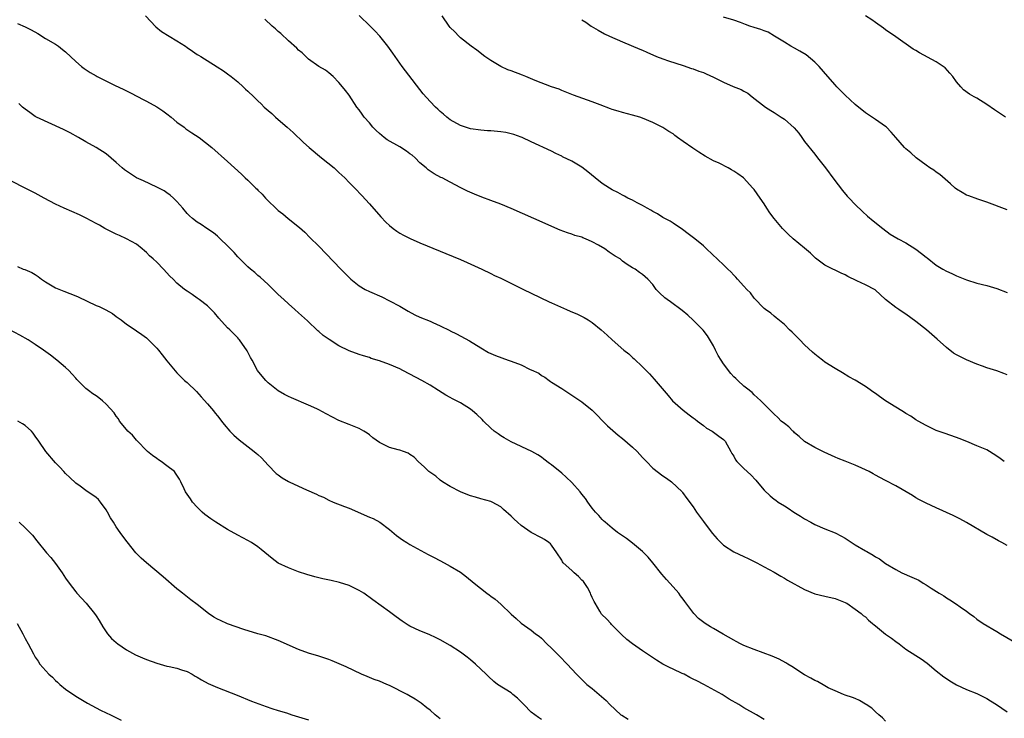
# Model space of a CAD drawing. Units: inches. Extents: x 2508000 to 2511000, y 1527000 to 1530000.
# Drawn here: x 2509534 to 2509728, y 1529132 to 1529270 of the extents above; entities that cross this region are included whole.
import ezdxf

# ---------------------------------------------------------------- set-up
doc = ezdxf.new("R2010")
doc.units = ezdxf.units.IN
doc.header["$MEASUREMENT"] = 0
doc.layers.add('LD25081527_10ft', color=103, linetype='Continuous')

msp = doc.modelspace()

# ---------------------------------------------------------------- linework, layer by layer
at = {"layer": 'LD25081527_10ft'}
for points, elevation in [([(2509558.81, 1529271), (2509560.85, 1529268.85), (2509561.94, 1529267.94), (2509565, 1529266.1), (2509566.65, 1529265), (2509567, 1529264.74), (2509568.06, 1529264.06), (2509569, 1529263.38), (2509569.25, 1529263.25), (2509569.68, 1529263), (2509572.95, 1529260.95), (2509574.18, 1529260.18), (2509575, 1529259.59), (2509575.71, 1529259), (2509577, 1529257.97), (2509578.06, 1529257), (2509578.56, 1529256.56), (2509579, 1529256.16), (2509580.18, 1529255), (2509581, 1529254.26), (2509581.63, 1529253.63), (2509582.22, 1529253), (2509583, 1529252.35), (2509583.71, 1529251.71), (2509584.45, 1529251), (2509585, 1529250.55), (2509586.79, 1529249), (2509587.96, 1529247.96), (2509590, 1529246), (2509591.1, 1529245), (2509593.54, 1529243), (2509596.02, 1529241), (2509596.54, 1529240.54), (2509597, 1529240.08), (2509597.58, 1529239.58), (2509598.17, 1529239), (2509599, 1529238.11), (2509600.11, 1529237), (2509601.52, 1529235.52), (2509603, 1529233.92), (2509605.3, 1529231.3), (2509606.26, 1529230.26), (2509607, 1529229.58), (2509607.73, 1529229), (2509608.46, 1529228.46), (2509609, 1529228.12), (2509609.73, 1529227.73), (2509611.06, 1529227.06), (2509613, 1529226.21), (2509617, 1529224.56), (2509618.09, 1529224.09), (2509621, 1529222.88), (2509622.31, 1529222.31), (2509625.22, 1529221), (2509627, 1529220.14), (2509627.76, 1529219.76), (2509629, 1529219.2), (2509633.49, 1529217), (2509635, 1529216.22), (2509638.53, 1529214.53), (2509639, 1529214.34), (2509641.97, 1529213), (2509642.7, 1529212.7), (2509644.1, 1529212.1), (2509645.43, 1529211.43), (2509646.21, 1529211), (2509647, 1529210.45), (2509648.83, 1529209), (2509649.97, 1529207.97), (2509650.99, 1529207), (2509653.31, 1529205), (2509654.24, 1529204.24), (2509655, 1529203.55), (2509655.31, 1529203.31), (2509657, 1529201.7), (2509658.32, 1529200.32), (2509659.27, 1529199.27), (2509662.01, 1529196.01), (2509662.91, 1529195), (2509665, 1529193.13), (2509666.19, 1529192.19), (2509667, 1529191.64), (2509667.35, 1529191.35), (2509667.85, 1529191), (2509669, 1529190.1), (2509669.61, 1529189.61), (2509670.76, 1529189), (2509671, 1529188.83), (2509672.03, 1529188.03), (2509673, 1529187.37), (2509673.32, 1529187), (2509674.42, 1529185), (2509674.61, 1529184.61), (2509675, 1529184.04), (2509675.34, 1529183.34), (2509675.61, 1529183), (2509677, 1529181.59), (2509678.34, 1529180.34), (2509679.35, 1529179.35), (2509679.65, 1529179), (2509681, 1529177.32), (2509682.22, 1529176.22), (2509683, 1529175.55), (2509683.34, 1529175.34), (2509683.8, 1529175), (2509685, 1529174.22), (2509685.76, 1529173.76), (2509686.86, 1529173), (2509688.2, 1529172.2), (2509689, 1529171.69), (2509690.22, 1529171), (2509691, 1529170.59), (2509693, 1529169.72), (2509695, 1529168.91), (2509696.26, 1529168.26), (2509697, 1529167.85), (2509699, 1529166.57), (2509701, 1529165.39), (2509701.26, 1529165.26), (2509702.53, 1529164.53), (2509703, 1529164.2), (2509703.76, 1529163.76), (2509705, 1529162.86), (2509707, 1529161.66), (2509708.23, 1529161), (2509710.17, 1529160.17), (2509711.54, 1529159.54), (2509712.4, 1529159), (2509713, 1529158.66), (2509714.03, 1529157.97), (2509715.61, 1529157), (2509716.49, 1529156.49), (2509717, 1529156.08), (2509717.67, 1529155.67), (2509719, 1529154.8), (2509719.71, 1529154.29), (2509721, 1529153.42), (2509721.56, 1529153), (2509722.42, 1529152.42), (2509723, 1529151.9), (2509724.27, 1529151), (2509727, 1529149.44), (2509727.69, 1529149), (2509733, 1529145.85)], 7370), ([(2509729, 1529166.44), (2509727.99, 1529167), (2509727.33, 1529167.33), (2509726.04, 1529168.04), (2509725, 1529168.61), (2509721, 1529170.96), (2509719.67, 1529171.67), (2509718.33, 1529172.33), (2509715, 1529173.83), (2509713, 1529174.78), (2509711.53, 1529175.53), (2509711, 1529175.83), (2509710.28, 1529176.28), (2509707, 1529178.17), (2509705, 1529179.24), (2509703.84, 1529179.84), (2509703, 1529180.33), (2509702.55, 1529180.55), (2509701.75, 1529181), (2509701, 1529181.39), (2509700.28, 1529181.72), (2509699, 1529182.26), (2509697.04, 1529183.04), (2509695.62, 1529183.62), (2509695, 1529183.89), (2509692.88, 1529184.88), (2509692.58, 1529185), (2509691, 1529185.8), (2509689, 1529186.96), (2509687.95, 1529187.95), (2509687, 1529188.69), (2509686.85, 1529188.85), (2509686.66, 1529189), (2509685.85, 1529189.85), (2509685, 1529190.49), (2509684.39, 1529191), (2509683.69, 1529191.69), (2509683, 1529192.33), (2509682.68, 1529192.68), (2509682.32, 1529193), (2509681, 1529194.32), (2509680.35, 1529195), (2509679.65, 1529195.65), (2509679, 1529196.19), (2509678.61, 1529196.61), (2509677.51, 1529197.51), (2509677, 1529197.88), (2509675.83, 1529199), (2509675.38, 1529199.38), (2509675, 1529199.75), (2509674.39, 1529200.39), (2509673, 1529202.29), (2509672.51, 1529203), (2509671.95, 1529203.95), (2509671.41, 1529205), (2509671, 1529205.84), (2509669.81, 1529207.81), (2509668.95, 1529208.95), (2509667, 1529210.89), (2509665.9, 1529211.9), (2509664.83, 1529212.83), (2509662.52, 1529214.52), (2509661.82, 1529215), (2509661.35, 1529215.35), (2509660.34, 1529216.34), (2509659.7, 1529217), (2509659, 1529217.99), (2509658.04, 1529219), (2509657.49, 1529219.49), (2509657, 1529219.96), (2509656.36, 1529220.36), (2509655.53, 1529221), (2509655, 1529221.28), (2509653.91, 1529221.91), (2509653, 1529222.58), (2509652.54, 1529223), (2509651.57, 1529223.57), (2509650.35, 1529224.35), (2509649.55, 1529225), (2509648.25, 1529225.75), (2509647, 1529226.41), (2509645.69, 1529227), (2509645.19, 1529227.19), (2509645, 1529227.28), (2509643.62, 1529227.62), (2509643, 1529227.89), (2509642.13, 1529228.13), (2509640.72, 1529228.72), (2509635.53, 1529231), (2509631, 1529232.97), (2509629, 1529233.8), (2509627, 1529234.57), (2509625.21, 1529235.21), (2509623.77, 1529235.77), (2509622.41, 1529236.41), (2509621.08, 1529237.08), (2509619, 1529238.18), (2509617.4, 1529239), (2509617.12, 1529239.12), (2509615.83, 1529239.83), (2509615, 1529240.34), (2509614.63, 1529240.63), (2509614.25, 1529241), (2509613, 1529242), (2509612.04, 1529243), (2509611.48, 1529243.48), (2509611, 1529243.78), (2509610.32, 1529244.32), (2509609, 1529245.13), (2509606.55, 1529246.55), (2509605.94, 1529247), (2509605, 1529247.78), (2509604.36, 1529248.36), (2509603.7, 1529249), (2509603, 1529249.86), (2509601.97, 1529251), (2509601.6, 1529251.6), (2509601, 1529252.43), (2509600.54, 1529253), (2509599, 1529255.32), (2509598.28, 1529256.28), (2509597.68, 1529257), (2509597, 1529257.86), (2509595.83, 1529259), (2509595, 1529259.77), (2509594.31, 1529260.31), (2509593, 1529261.03), (2509591, 1529262.44), (2509590.74, 1529262.74), (2509590.43, 1529263), (2509589.73, 1529263.73), (2509589, 1529264.26), (2509588.66, 1529264.66), (2509587, 1529266.06), (2509585.5, 1529267.5), (2509585, 1529267.9), (2509584.45, 1529268.45), (2509583.81, 1529269), (2509582.36, 1529270.36)], 7360), ([(2509728.45, 1529183), (2509727.62, 1529183.62), (2509727, 1529184.05), (2509725.53, 1529185), (2509725, 1529185.29), (2509723, 1529186.13), (2509721.02, 1529186.98), (2509719.54, 1529187.54), (2509719, 1529187.77), (2509716.58, 1529188.58), (2509715, 1529189.15), (2509713, 1529190.09), (2509711.4, 1529191), (2509711, 1529191.24), (2509709.96, 1529191.96), (2509709, 1529192.51), (2509708.71, 1529192.71), (2509708.2, 1529193), (2509707, 1529193.73), (2509705, 1529194.99), (2509703.82, 1529195.82), (2509703, 1529196.43), (2509702.66, 1529196.65), (2509701.47, 1529197.47), (2509701, 1529197.83), (2509699, 1529199.05), (2509697.74, 1529199.74), (2509696.51, 1529200.51), (2509695, 1529201.34), (2509693, 1529202.62), (2509692.53, 1529203), (2509691.65, 1529203.65), (2509691, 1529204.18), (2509690.58, 1529204.58), (2509689, 1529206.06), (2509688.04, 1529207), (2509687.55, 1529207.55), (2509686.55, 1529208.55), (2509686.04, 1529209), (2509685, 1529210.04), (2509683.4, 1529211.4), (2509683, 1529211.7), (2509682.29, 1529212.29), (2509681.25, 1529213), (2509681, 1529213.19), (2509679, 1529215.24), (2509678.29, 1529216.29), (2509677.6, 1529217), (2509677, 1529217.63), (2509675.74, 1529219), (2509675.41, 1529219.41), (2509675, 1529219.79), (2509674.43, 1529220.43), (2509673.81, 1529221), (2509673, 1529221.83), (2509669.64, 1529225), (2509669, 1529225.58), (2509667.29, 1529227), (2509665.96, 1529227.96), (2509664.84, 1529228.84), (2509663, 1529230.04), (2509662.44, 1529230.44), (2509661, 1529231.19), (2509659.93, 1529231.93), (2509659, 1529232.38), (2509658.64, 1529232.64), (2509657.91, 1529233), (2509657, 1529233.54), (2509655.9, 1529234.1), (2509655, 1529234.58), (2509654.1, 1529235), (2509653.41, 1529235.41), (2509653, 1529235.61), (2509652.12, 1529236.12), (2509651, 1529236.66), (2509650.42, 1529237), (2509649, 1529237.89), (2509647.59, 1529239), (2509646.18, 1529240.18), (2509645, 1529241.1), (2509643, 1529242.3), (2509641.19, 1529243.19), (2509641, 1529243.3), (2509639.84, 1529243.84), (2509639, 1529244.28), (2509635, 1529246.1), (2509633.17, 1529247), (2509633, 1529247.07), (2509631.58, 1529247.58), (2509631, 1529247.74), (2509629.95, 1529247.95), (2509629, 1529248.11), (2509627, 1529248.3), (2509626.33, 1529248.33), (2509625, 1529248.45), (2509623, 1529248.72), (2509621.99, 1529249), (2509621, 1529249.33), (2509619, 1529250.47), (2509618.31, 1529251), (2509617.62, 1529251.62), (2509617, 1529252.11), (2509616.56, 1529252.56), (2509616.05, 1529253), (2509615, 1529254.12), (2509613.64, 1529255.64), (2509610.12, 1529260.12), (2509609.46, 1529261), (2509607.65, 1529263.65), (2509607, 1529264.53), (2509606.67, 1529265), (2509605.06, 1529267), (2509604.07, 1529268.07), (2509603.17, 1529269), (2509601, 1529271.05)], 7350), ([(2509729, 1529200.12), (2509728.38, 1529200.38), (2509727, 1529200.94), (2509725, 1529201.52), (2509724.15, 1529201.85), (2509723, 1529202.23), (2509721, 1529203.11), (2509719, 1529204.09), (2509718.43, 1529204.43), (2509717, 1529205.49), (2509715.18, 1529207.18), (2509713.05, 1529209), (2509711, 1529210.63), (2509709, 1529212.12), (2509708.44, 1529212.44), (2509707.58, 1529213), (2509707, 1529213.41), (2509705, 1529215), (2509702.93, 1529216.93), (2509701, 1529217.91), (2509699.31, 1529218.69), (2509697.51, 1529219.51), (2509697, 1529219.84), (2509696.22, 1529220.22), (2509695, 1529220.77), (2509694.57, 1529221), (2509693.51, 1529221.51), (2509693, 1529221.78), (2509691.16, 1529223.16), (2509690.13, 1529224.13), (2509689, 1529225.12), (2509686.73, 1529227), (2509685.82, 1529227.82), (2509684.81, 1529228.81), (2509684.63, 1529229), (2509682.96, 1529231), (2509682.14, 1529232.14), (2509681.54, 1529233), (2509681, 1529233.87), (2509680.22, 1529235), (2509679, 1529236.72), (2509678.78, 1529237), (2509676.92, 1529239), (2509675.81, 1529239.81), (2509675, 1529240.36), (2509674.58, 1529240.58), (2509673.91, 1529241), (2509672.09, 1529241.91), (2509671, 1529242.4), (2509669.33, 1529243.33), (2509668.09, 1529244.09), (2509666.88, 1529244.88), (2509665, 1529246.21), (2509663.91, 1529247), (2509663.38, 1529247.38), (2509663, 1529247.7), (2509662.19, 1529248.19), (2509661, 1529248.98), (2509659, 1529249.93), (2509657, 1529250.82), (2509656.45, 1529251), (2509655, 1529251.41), (2509653, 1529251.9), (2509652.17, 1529252.17), (2509651, 1529252.51), (2509650.66, 1529252.66), (2509648.58, 1529253.42), (2509647, 1529254.05), (2509643.35, 1529255.35), (2509641, 1529256.27), (2509640.5, 1529256.5), (2509638.99, 1529257.01), (2509635.75, 1529258.25), (2509633.9, 1529259), (2509633.29, 1529259.29), (2509631, 1529260.16), (2509630.37, 1529260.37), (2509628.99, 1529260.99), (2509627, 1529262.18), (2509625.85, 1529263), (2509624.23, 1529264.23), (2509623.13, 1529265), (2509621, 1529266.7), (2509620.68, 1529267), (2509619.88, 1529267.88), (2509619, 1529268.74), (2509618.8, 1529269), (2509617.37, 1529271)], 7340), ([(2509645, 1529270.25), (2509645.75, 1529269.75), (2509646.82, 1529269), (2509648.19, 1529268.19), (2509649.49, 1529267.49), (2509650.48, 1529267), (2509653, 1529265.9), (2509656.43, 1529264.43), (2509657, 1529264.2), (2509657.82, 1529263.82), (2509659.76, 1529263), (2509661, 1529262.5), (2509662.12, 1529262.12), (2509665, 1529261.22), (2509666.64, 1529260.64), (2509667, 1529260.54), (2509668.1, 1529260.1), (2509669, 1529259.82), (2509669.56, 1529259.56), (2509671, 1529258.92), (2509673, 1529257.92), (2509674.91, 1529257.09), (2509676.48, 1529256.48), (2509677, 1529256.13), (2509677.75, 1529255.75), (2509678.64, 1529255), (2509681.24, 1529253), (2509682.3, 1529252.3), (2509683, 1529251.91), (2509684.34, 1529251), (2509685, 1529250.58), (2509686.9, 1529248.9), (2509687.84, 1529247.84), (2509688.45, 1529247), (2509689, 1529246.2), (2509691, 1529243.67), (2509691.57, 1529243), (2509693.13, 1529241), (2509694.76, 1529238.76), (2509696.5, 1529236.5), (2509697.42, 1529235.42), (2509697.79, 1529235), (2509699, 1529233.74), (2509700.4, 1529232.4), (2509701.45, 1529231.45), (2509702.53, 1529230.53), (2509704.45, 1529229), (2509705.92, 1529227.92), (2509707.46, 1529227), (2509709, 1529226.21), (2509710.96, 1529224.96), (2509712.1, 1529224.1), (2509713, 1529223.34), (2509713.2, 1529223.2), (2509715, 1529221.79), (2509716.33, 1529221), (2509717, 1529220.58), (2509718.1, 1529220.1), (2509719, 1529219.68), (2509721, 1529218.88), (2509723, 1529218.25), (2509725, 1529217.74), (2509727, 1529217.15), (2509729, 1529216.37)], 7330), ([(2509729, 1529232.71), (2509725, 1529234.22), (2509723.22, 1529234.78), (2509721.44, 1529235.44), (2509721, 1529235.61), (2509720.1, 1529236.1), (2509719, 1529236.81), (2509718.74, 1529237), (2509717.84, 1529237.84), (2509715.68, 1529239.68), (2509715, 1529240.14), (2509714.52, 1529240.52), (2509713.76, 1529241), (2509713, 1529241.54), (2509711.06, 1529243), (2509709.99, 1529243.99), (2509709, 1529244.77), (2509708.75, 1529245), (2509707, 1529246.96), (2509706.07, 1529248.07), (2509705.17, 1529249), (2509705, 1529249.15), (2509703, 1529250.54), (2509701, 1529251.85), (2509699, 1529253.48), (2509697, 1529255.35), (2509695.37, 1529257), (2509695, 1529257.39), (2509693.58, 1529259), (2509691.86, 1529261), (2509691, 1529261.84), (2509689.28, 1529263.28), (2509688.05, 1529264.05), (2509687, 1529264.63), (2509686.3, 1529265), (2509685, 1529265.82), (2509683.04, 1529267), (2509681.78, 1529267.78), (2509681, 1529268.04), (2509680.34, 1529268.34), (2509679, 1529268.74), (2509678.2, 1529269), (2509677.33, 1529269.33), (2509676.33, 1529269.67), (2509675, 1529270.14), (2509673, 1529270.76)], 7320), ([(2509728.67, 1529251), (2509727.68, 1529251.68), (2509726.48, 1529252.48), (2509725, 1529253.5), (2509723, 1529254.73), (2509722.48, 1529255), (2509721.54, 1529255.54), (2509720.41, 1529256.41), (2509719.84, 1529257), (2509719, 1529258), (2509718.31, 1529259), (2509717.71, 1529259.71), (2509716.74, 1529260.74), (2509716.4, 1529261), (2509715, 1529261.92), (2509711.7, 1529263.7), (2509711, 1529264.16), (2509710.46, 1529264.46), (2509707, 1529266.84), (2509705, 1529268.24), (2509704.57, 1529268.57), (2509703, 1529269.69), (2509702.25, 1529270.25), (2509701.03, 1529271.03)], 7310), ([(2509533.5, 1529269.5), (2509535, 1529268.85), (2509536.22, 1529268.22), (2509537.5, 1529267.5), (2509539, 1529266.54), (2509541, 1529265.39), (2509541.6, 1529265), (2509542.39, 1529264.39), (2509543, 1529263.89), (2509545, 1529262.02), (2509546.16, 1529261), (2509546.63, 1529260.63), (2509547.84, 1529259.84), (2509549, 1529259.14), (2509549.25, 1529259), (2509552.66, 1529257.34), (2509554.49, 1529256.49), (2509555, 1529256.21), (2509555.82, 1529255.82), (2509558.44, 1529254.44), (2509559, 1529254.16), (2509561, 1529253.04), (2509562.22, 1529252.22), (2509563, 1529251.66), (2509563.84, 1529251), (2509565, 1529250.01), (2509566.4, 1529249), (2509566.73, 1529248.73), (2509567.93, 1529247.93), (2509569.37, 1529247), (2509571.86, 1529245), (2509575, 1529242.23), (2509576.33, 1529241), (2509577.77, 1529239.77), (2509578.49, 1529239), (2509579, 1529238.56), (2509580.58, 1529237), (2509580.81, 1529236.81), (2509581, 1529236.57), (2509581.82, 1529235.82), (2509582.5, 1529235), (2509583, 1529234.46), (2509584.53, 1529233), (2509584.79, 1529232.79), (2509585, 1529232.58), (2509585.91, 1529231.91), (2509586.97, 1529231), (2509589.21, 1529229.21), (2509590.26, 1529228.26), (2509591.27, 1529227.27), (2509593, 1529225.52), (2509597.34, 1529221), (2509599, 1529219.33), (2509599.36, 1529219), (2509601, 1529217.71), (2509602.19, 1529217), (2509603, 1529216.58), (2509605.49, 1529215.49), (2509607, 1529214.76), (2509609, 1529213.68), (2509610.68, 1529212.68), (2509612, 1529212), (2509613, 1529211.53), (2509615, 1529210.71), (2509615.55, 1529210.45), (2509617, 1529209.82), (2509618.88, 1529208.88), (2509619, 1529208.81), (2509620.22, 1529208.22), (2509622.82, 1529206.82), (2509625, 1529205.45), (2509626.55, 1529204.55), (2509627.91, 1529203.91), (2509630.4, 1529203), (2509631, 1529202.81), (2509633, 1529202.07), (2509634.8, 1529201.2), (2509635, 1529201.12), (2509636.46, 1529200.46), (2509637, 1529199.98), (2509637.69, 1529199.69), (2509638.52, 1529199), (2509638.82, 1529198.82), (2509639, 1529198.69), (2509641, 1529197.45), (2509641.65, 1529197), (2509643, 1529196.13), (2509645, 1529194.79), (2509647, 1529193.15), (2509650.06, 1529190.06), (2509652.18, 1529188.18), (2509653, 1529187.53), (2509655, 1529185.81), (2509655.89, 1529185), (2509657, 1529183.8), (2509657.78, 1529183), (2509659, 1529181.71), (2509661, 1529180.2), (2509661.72, 1529179.72), (2509662.67, 1529179), (2509664.79, 1529177), (2509664.89, 1529176.89), (2509665.73, 1529175.73), (2509667, 1529174.08), (2509667.62, 1529173), (2509668.2, 1529172.2), (2509669, 1529171.17), (2509669.91, 1529169.91), (2509670.8, 1529168.8), (2509671.73, 1529167.73), (2509672.43, 1529167), (2509673, 1529166.49), (2509675, 1529165.16), (2509677, 1529164.22), (2509677.84, 1529163.84), (2509679.57, 1529163), (2509681, 1529162.23), (2509683, 1529161.12), (2509684.32, 1529160.33), (2509685, 1529159.97), (2509685.6, 1529159.6), (2509689, 1529157.72), (2509691, 1529156.89), (2509693, 1529156.38), (2509695, 1529155.95), (2509695.66, 1529155.66), (2509697, 1529155.19), (2509697.11, 1529155.11), (2509697.32, 1529155), (2509699, 1529153.83), (2509700.14, 1529153), (2509700.57, 1529152.57), (2509701, 1529152.33), (2509701.64, 1529151.64), (2509702.44, 1529151), (2509702.73, 1529150.73), (2509703, 1529150.55), (2509705, 1529148.94), (2509706.14, 1529148.14), (2509707, 1529147.46), (2509707.65, 1529147), (2509709, 1529145.95), (2509711, 1529144.68), (2509712.04, 1529144.04), (2509713.19, 1529143.19), (2509715, 1529141.65), (2509716.47, 1529140.47), (2509717, 1529140.14), (2509717.67, 1529139.67), (2509719, 1529138.93), (2509721, 1529137.99), (2509723, 1529137.18), (2509724.44, 1529136.44), (2509725, 1529136.18), (2509725.72, 1529135.72), (2509726.9, 1529135), (2509729, 1529133.59)], 7380), ([(2509705, 1529131.74), (2509704.38, 1529132.37), (2509703.63, 1529133), (2509703, 1529133.55), (2509702.29, 1529134.29), (2509701.14, 1529135), (2509701, 1529135.1), (2509699.81, 1529135.81), (2509699, 1529136.19), (2509698.43, 1529136.43), (2509697, 1529136.87), (2509696.67, 1529137), (2509695, 1529137.7), (2509693.66, 1529138.34), (2509693, 1529138.69), (2509691.54, 1529139.54), (2509691, 1529139.76), (2509690.23, 1529140.23), (2509689, 1529140.9), (2509686.5, 1529142.5), (2509685.67, 1529143), (2509685.27, 1529143.27), (2509683.97, 1529143.97), (2509682.58, 1529144.58), (2509679, 1529145.91), (2509677, 1529146.7), (2509676.35, 1529147), (2509675.48, 1529147.48), (2509675, 1529147.71), (2509672.91, 1529148.91), (2509671, 1529150.04), (2509670.37, 1529150.37), (2509669.37, 1529151), (2509668.03, 1529152.03), (2509667.08, 1529153), (2509665.33, 1529155.33), (2509665, 1529155.84), (2509664.5, 1529156.5), (2509664.16, 1529157), (2509663, 1529158.28), (2509662.39, 1529159), (2509661.68, 1529159.68), (2509660.76, 1529160.76), (2509659.04, 1529163), (2509658.11, 1529164.11), (2509657.25, 1529165), (2509657, 1529165.23), (2509655, 1529166.89), (2509653.8, 1529167.8), (2509652.03, 1529169), (2509651, 1529169.81), (2509649.56, 1529171), (2509649.28, 1529171.28), (2509649, 1529171.52), (2509648.31, 1529172.31), (2509647.67, 1529173), (2509647, 1529173.79), (2509646.52, 1529174.52), (2509646.16, 1529175), (2509645.72, 1529175.72), (2509645, 1529176.55), (2509644.66, 1529177), (2509643, 1529178.88), (2509641.92, 1529179.92), (2509641, 1529180.73), (2509639, 1529182.36), (2509638.62, 1529182.62), (2509637.49, 1529183.49), (2509637, 1529183.84), (2509636.29, 1529184.3), (2509635.09, 1529185), (2509631, 1529186.9), (2509629.67, 1529187.67), (2509629, 1529188.07), (2509628.44, 1529188.44), (2509627.69, 1529189), (2509627, 1529189.59), (2509625.54, 1529191), (2509625.28, 1529191.28), (2509624.26, 1529192.26), (2509623.41, 1529193), (2509623, 1529193.32), (2509621, 1529194.56), (2509620.19, 1529195), (2509619.4, 1529195.4), (2509619, 1529195.65), (2509618.13, 1529196.13), (2509616.66, 1529197), (2509615, 1529198.07), (2509613.38, 1529199), (2509611, 1529200.25), (2509609.65, 1529201), (2509609, 1529201.31), (2509607, 1529202.17), (2509605, 1529202.9), (2509603.37, 1529203.37), (2509603, 1529203.51), (2509601.84, 1529203.84), (2509601, 1529204.12), (2509599, 1529204.86), (2509597, 1529205.86), (2509595.09, 1529207.09), (2509593.91, 1529207.91), (2509593, 1529208.69), (2509592.83, 1529208.83), (2509590.76, 1529210.76), (2509589, 1529212.33), (2509588.27, 1529213), (2509587, 1529214.12), (2509586.09, 1529215), (2509585, 1529216.01), (2509583, 1529217.96), (2509581.41, 1529219.41), (2509581, 1529219.76), (2509580.36, 1529220.36), (2509579.52, 1529221), (2509579, 1529221.47), (2509577.39, 1529223), (2509577.21, 1529223.21), (2509577, 1529223.42), (2509576.3, 1529224.3), (2509575.56, 1529225), (2509575, 1529225.59), (2509573.54, 1529227), (2509573.27, 1529227.27), (2509573, 1529227.48), (2509572.19, 1529228.19), (2509570.92, 1529229), (2509569.79, 1529229.79), (2509569, 1529230.27), (2509568.07, 1529231), (2509567.5, 1529231.5), (2509567, 1529232), (2509566.16, 1529233), (2509565, 1529234.34), (2509564.34, 1529235), (2509563.63, 1529235.63), (2509563, 1529236.05), (2509562.46, 1529236.46), (2509561, 1529237.18), (2509558.41, 1529238.41), (2509557, 1529239.05), (2509555.81, 1529239.81), (2509555, 1529240.34), (2509554.62, 1529240.62), (2509554.14, 1529241), (2509553, 1529242.04), (2509551, 1529243.73), (2509549.01, 1529245), (2509547, 1529246.12), (2509545.57, 1529247), (2509543.9, 1529247.9), (2509542.56, 1529248.56), (2509537.27, 1529251), (2509537, 1529251.16), (2509535.92, 1529251.92), (2509535, 1529252.6), (2509534.48, 1529253), (2509533.72, 1529253.72)], 7390), ([(2509681, 1529132.08), (2509679.46, 1529133), (2509677, 1529134.38), (2509675.97, 1529135), (2509674.09, 1529136.09), (2509672.74, 1529137), (2509669.1, 1529139), (2509667.67, 1529139.67), (2509667, 1529140.03), (2509666.33, 1529140.33), (2509665.17, 1529141), (2509664.83, 1529141.17), (2509663, 1529142.01), (2509662.31, 1529142.31), (2509661.01, 1529143.01), (2509659.76, 1529143.76), (2509658.55, 1529144.55), (2509657, 1529145.59), (2509655, 1529146.99), (2509653.87, 1529147.87), (2509652.81, 1529148.81), (2509650.84, 1529150.84), (2509650.68, 1529151), (2509649.9, 1529151.9), (2509648.89, 1529152.89), (2509648.79, 1529153), (2509648.54, 1529153.46), (2509647.61, 1529155), (2509647.39, 1529155.39), (2509647, 1529156.17), (2509646.77, 1529156.77), (2509646.7, 1529157), (2509646.11, 1529158.11), (2509645.3, 1529159.3), (2509645, 1529159.55), (2509644.31, 1529160.31), (2509643.45, 1529161), (2509643, 1529161.45), (2509641.32, 1529163), (2509641.19, 1529163.19), (2509641, 1529163.54), (2509640.03, 1529165), (2509639, 1529166.51), (2509638.77, 1529166.77), (2509638.45, 1529167), (2509637.58, 1529167.58), (2509637, 1529167.93), (2509635, 1529168.97), (2509633, 1529170.34), (2509632.24, 1529171), (2509631.59, 1529171.59), (2509631, 1529172.21), (2509629.53, 1529173.53), (2509629, 1529174.05), (2509627.26, 1529175), (2509627, 1529175.13), (2509625, 1529175.62), (2509623.95, 1529175.95), (2509623, 1529176.2), (2509622.45, 1529176.45), (2509620.99, 1529177), (2509619, 1529178.07), (2509617.48, 1529179), (2509617, 1529179.35), (2509616.11, 1529180.11), (2509614.76, 1529181), (2509613.91, 1529181.91), (2509612.65, 1529183), (2509611.86, 1529183.86), (2509611, 1529184.42), (2509610.67, 1529184.67), (2509609.75, 1529185), (2509609, 1529185.23), (2509608.7, 1529185.3), (2509607, 1529185.8), (2509605, 1529186.78), (2509603.71, 1529187.71), (2509603, 1529188.29), (2509602.57, 1529188.57), (2509601.89, 1529189), (2509601, 1529189.5), (2509599, 1529190.28), (2509597, 1529191.13), (2509594.44, 1529192.44), (2509593, 1529193.2), (2509592.61, 1529193.39), (2509591, 1529194.14), (2509587.59, 1529195.59), (2509587, 1529195.87), (2509586.26, 1529196.26), (2509584.98, 1529196.98), (2509583, 1529198.57), (2509582.52, 1529199), (2509581.83, 1529199.83), (2509580.92, 1529201), (2509579.85, 1529203), (2509579.53, 1529203.53), (2509578.89, 1529204.89), (2509577.38, 1529207), (2509577.19, 1529207.19), (2509577, 1529207.41), (2509576.2, 1529208.2), (2509575.45, 1529209), (2509575, 1529209.43), (2509573.29, 1529211.29), (2509572.39, 1529212.39), (2509571.72, 1529213), (2509571, 1529213.75), (2509569.39, 1529215), (2509569, 1529215.29), (2509568, 1529216), (2509567, 1529216.62), (2509566.48, 1529217), (2509565, 1529218.21), (2509564.26, 1529219), (2509563.59, 1529219.59), (2509562.36, 1529221), (2509561, 1529222.37), (2509560.31, 1529223), (2509559.6, 1529223.6), (2509559, 1529224.27), (2509558.58, 1529224.58), (2509558.11, 1529225), (2509557, 1529225.92), (2509555, 1529226.99), (2509553.66, 1529227.66), (2509553, 1529227.89), (2509551, 1529228.87), (2509550.77, 1529229), (2509549.69, 1529229.69), (2509549, 1529230.03), (2509547.06, 1529231.06), (2509545.73, 1529231.73), (2509542.73, 1529233), (2509541, 1529233.82), (2509538.78, 1529235), (2509537, 1529236.01), (2509536.35, 1529236.35), (2509531.01, 1529239)], 7400), ([(2509533.52, 1529221.52), (2509534.62, 1529221), (2509534.91, 1529220.91), (2509536.32, 1529220.32), (2509537, 1529219.91), (2509537.55, 1529219.55), (2509538.24, 1529219), (2509539, 1529218.51), (2509541, 1529217.29), (2509542.62, 1529216.62), (2509545, 1529215.71), (2509545.49, 1529215.49), (2509549, 1529213.83), (2509549.6, 1529213.6), (2509550.94, 1529212.94), (2509552.23, 1529212.23), (2509553, 1529211.64), (2509553.39, 1529211.39), (2509553.94, 1529211), (2509555, 1529210.14), (2509556.71, 1529209), (2509557, 1529208.82), (2509558.08, 1529208.08), (2509559, 1529207.41), (2509561, 1529205.39), (2509561.32, 1529205), (2509562.09, 1529204.09), (2509563, 1529202.9), (2509565, 1529200.51), (2509566.49, 1529199), (2509567, 1529198.58), (2509568.83, 1529196.83), (2509569.79, 1529195.79), (2509571, 1529194.37), (2509572.21, 1529193), (2509572.55, 1529192.55), (2509573, 1529192.03), (2509573.44, 1529191.44), (2509573.8, 1529191), (2509574.29, 1529190.3), (2509575.46, 1529189), (2509576.2, 1529188.2), (2509577.26, 1529187.26), (2509580.25, 1529185), (2509580.67, 1529184.67), (2509581, 1529184.38), (2509581.71, 1529183.71), (2509583, 1529182.31), (2509584.62, 1529180.62), (2509585, 1529180.34), (2509585.79, 1529179.79), (2509587, 1529179.06), (2509587.13, 1529179), (2509589, 1529178.16), (2509590.6, 1529177.4), (2509592.56, 1529176.56), (2509593, 1529176.3), (2509593.93, 1529175.93), (2509595, 1529175.37), (2509595.85, 1529175), (2509598.09, 1529174.09), (2509599, 1529173.76), (2509603, 1529172.04), (2509603.74, 1529171.74), (2509605.05, 1529171.05), (2509607, 1529169.56), (2509608.38, 1529168.38), (2509609.54, 1529167.54), (2509610.4, 1529167), (2509611, 1529166.64), (2509614.64, 1529164.64), (2509615.95, 1529163.95), (2509617.81, 1529163), (2509619, 1529162.36), (2509621, 1529161.13), (2509622.22, 1529160.22), (2509623.71, 1529159), (2509626.24, 1529157), (2509626.68, 1529156.68), (2509627, 1529156.44), (2509627.84, 1529155.84), (2509629, 1529154.85), (2509631, 1529152.89), (2509632.01, 1529152.01), (2509633, 1529151.07), (2509635, 1529149.69), (2509635.84, 1529149), (2509636.54, 1529148.54), (2509637, 1529148.14), (2509638.08, 1529147), (2509639, 1529146.15), (2509640.57, 1529144.57), (2509642.07, 1529143), (2509643.9, 1529141), (2509644.45, 1529140.45), (2509645.47, 1529139.47), (2509646, 1529139), (2509647, 1529138.19), (2509649.79, 1529135.79), (2509650.54, 1529135), (2509652.72, 1529133), (2509652.88, 1529132.88), (2509654.11, 1529132.11)], 7410), ([(2509637, 1529132.07), (2509636.43, 1529132.43), (2509635.69, 1529133), (2509635, 1529133.51), (2509633.53, 1529135), (2509633.28, 1529135.28), (2509633, 1529135.54), (2509632.3, 1529136.3), (2509631.37, 1529137), (2509631, 1529137.3), (2509628.32, 1529139), (2509627.58, 1529139.58), (2509626.53, 1529140.53), (2509626.07, 1529141), (2509625, 1529142.01), (2509623.98, 1529143), (2509623, 1529143.84), (2509622.36, 1529144.36), (2509621, 1529145.37), (2509619, 1529146.66), (2509617, 1529147.81), (2509616.21, 1529148.21), (2509614.85, 1529148.85), (2509613, 1529149.57), (2509611, 1529150.51), (2509610.69, 1529150.69), (2509609.5, 1529151.5), (2509608.32, 1529152.32), (2509607, 1529153.32), (2509603.71, 1529155.71), (2509601.88, 1529157), (2509601, 1529157.56), (2509599.94, 1529158.06), (2509599, 1529158.53), (2509597.12, 1529159.12), (2509595.48, 1529159.48), (2509593.82, 1529159.82), (2509593, 1529160.01), (2509592.21, 1529160.21), (2509590.66, 1529160.66), (2509589, 1529161.24), (2509587, 1529162.01), (2509585, 1529162.96), (2509583.82, 1529163.82), (2509581.66, 1529165.66), (2509581, 1529166.14), (2509579.75, 1529167), (2509579, 1529167.42), (2509577, 1529168.48), (2509575, 1529169.58), (2509572.68, 1529171), (2509571.68, 1529171.68), (2509570.53, 1529172.53), (2509569.98, 1529173), (2509569, 1529173.98), (2509568.05, 1529175), (2509567.64, 1529175.64), (2509566.69, 1529177), (2509566.41, 1529177.59), (2509565.79, 1529179), (2509565.51, 1529179.51), (2509564.73, 1529180.73), (2509564.51, 1529181), (2509563, 1529182.18), (2509561.89, 1529183), (2509561.34, 1529183.34), (2509561, 1529183.58), (2509560.15, 1529184.16), (2509559.14, 1529185), (2509557, 1529187.2), (2509556.18, 1529188.18), (2509555.3, 1529189), (2509555, 1529189.34), (2509553.66, 1529191), (2509553.43, 1529191.43), (2509553, 1529191.93), (2509552.59, 1529192.59), (2509551, 1529194.32), (2509550.25, 1529195), (2509549.55, 1529195.55), (2509549, 1529195.95), (2509548.38, 1529196.38), (2509547.54, 1529197), (2509547, 1529197.44), (2509545.21, 1529199.21), (2509545, 1529199.48), (2509544.28, 1529200.28), (2509543.6, 1529201), (2509543, 1529201.55), (2509541.27, 1529203), (2509540.01, 1529204.01), (2509538.65, 1529205), (2509537, 1529206.1), (2509535.6, 1529207), (2509533.96, 1529207.96), (2509531.99, 1529209)], 7420), ([(2509617, 1529132.16), (2509616.01, 1529133), (2509615, 1529133.89), (2509614.39, 1529134.39), (2509613.25, 1529135.25), (2509612.06, 1529136.06), (2509610.81, 1529136.81), (2509610.49, 1529137), (2509607, 1529138.74), (2509606.43, 1529139), (2509605, 1529139.6), (2509603.98, 1529139.98), (2509603, 1529140.38), (2509602.54, 1529140.54), (2509601.46, 1529141), (2509598.43, 1529142.43), (2509597.05, 1529143.05), (2509595.64, 1529143.64), (2509595, 1529143.89), (2509593, 1529144.55), (2509591, 1529145.16), (2509589, 1529145.89), (2509587.37, 1529146.63), (2509585.44, 1529147.44), (2509585, 1529147.67), (2509582.56, 1529148.56), (2509581, 1529148.98), (2509578.19, 1529149.81), (2509575, 1529150.92), (2509573.58, 1529151.58), (2509573, 1529151.88), (2509572.29, 1529152.29), (2509571.23, 1529153), (2509569, 1529154.76), (2509567.71, 1529155.71), (2509566.11, 1529157), (2509565.48, 1529157.48), (2509565, 1529157.88), (2509562.25, 1529160.25), (2509559, 1529162.97), (2509557.91, 1529163.91), (2509556.89, 1529165), (2509555.15, 1529167.15), (2509554.28, 1529168.28), (2509553.8, 1529169), (2509553, 1529170.1), (2509552.43, 1529171), (2509551.85, 1529171.85), (2509551.27, 1529173), (2509551, 1529173.43), (2509549.89, 1529175), (2509549.47, 1529175.47), (2509549, 1529175.92), (2509547, 1529177.31), (2509545.87, 1529178.13), (2509545, 1529178.73), (2509543.83, 1529179.83), (2509543, 1529180.66), (2509542.67, 1529181), (2509541.87, 1529181.87), (2509541, 1529182.77), (2509539.08, 1529185), (2509537.69, 1529187), (2509537, 1529188.02), (2509536.59, 1529188.59), (2509536.24, 1529189), (2509535, 1529190.1), (2509534.46, 1529190.46), (2509533.57, 1529191)], 7430), ([(2509533.84, 1529171), (2509535, 1529169.92), (2509535.92, 1529169), (2509536.44, 1529168.44), (2509537.32, 1529167.32), (2509539.2, 1529165), (2509540.05, 1529164.05), (2509541, 1529162.85), (2509542.34, 1529161), (2509543, 1529159.99), (2509543.7, 1529159), (2509545, 1529157.25), (2509545.21, 1529157), (2509547.05, 1529155.05), (2509548.68, 1529153), (2509549, 1529152.54), (2509549.6, 1529151.6), (2509550.34, 1529150.34), (2509551.3, 1529149), (2509552.08, 1529148.08), (2509553, 1529147.25), (2509553.29, 1529147), (2509555, 1529145.83), (2509556.82, 1529144.82), (2509558.21, 1529144.21), (2509559, 1529143.89), (2509561, 1529143.17), (2509561.65, 1529143), (2509563, 1529142.62), (2509563.46, 1529142.54), (2509565, 1529142.22), (2509565.89, 1529141.89), (2509567, 1529141.56), (2509568.03, 1529141), (2509568.62, 1529140.62), (2509569, 1529140.43), (2509569.86, 1529139.86), (2509571.19, 1529139.19), (2509573, 1529138.38), (2509576.86, 1529136.86), (2509579.71, 1529135.71), (2509581.14, 1529135.14), (2509582.6, 1529134.6), (2509583.74, 1529134.26), (2509585, 1529133.85), (2509586.65, 1529133.35), (2509587.72, 1529133), (2509591, 1529132)], 7440), ([(2509533.41, 1529151), (2509534.53, 1529149), (2509535, 1529148.03), (2509535.58, 1529147), (2509536.63, 1529145), (2509537, 1529144.35), (2509537.55, 1529143.55), (2509537.9, 1529143), (2509539.65, 1529141), (2509540.4, 1529140.39), (2509541, 1529139.79), (2509541.42, 1529139.42), (2509541.86, 1529139), (2509543, 1529138.07), (2509545, 1529136.68), (2509547.29, 1529135.29), (2509549.9, 1529133.9), (2509551, 1529133.4), (2509551.84, 1529133), (2509553.94, 1529131.94)], 7450)]:
    msp.add_lwpolyline(points, dxfattribs=dict(at, elevation=elevation))

doc.saveas('drawing.dxf')
